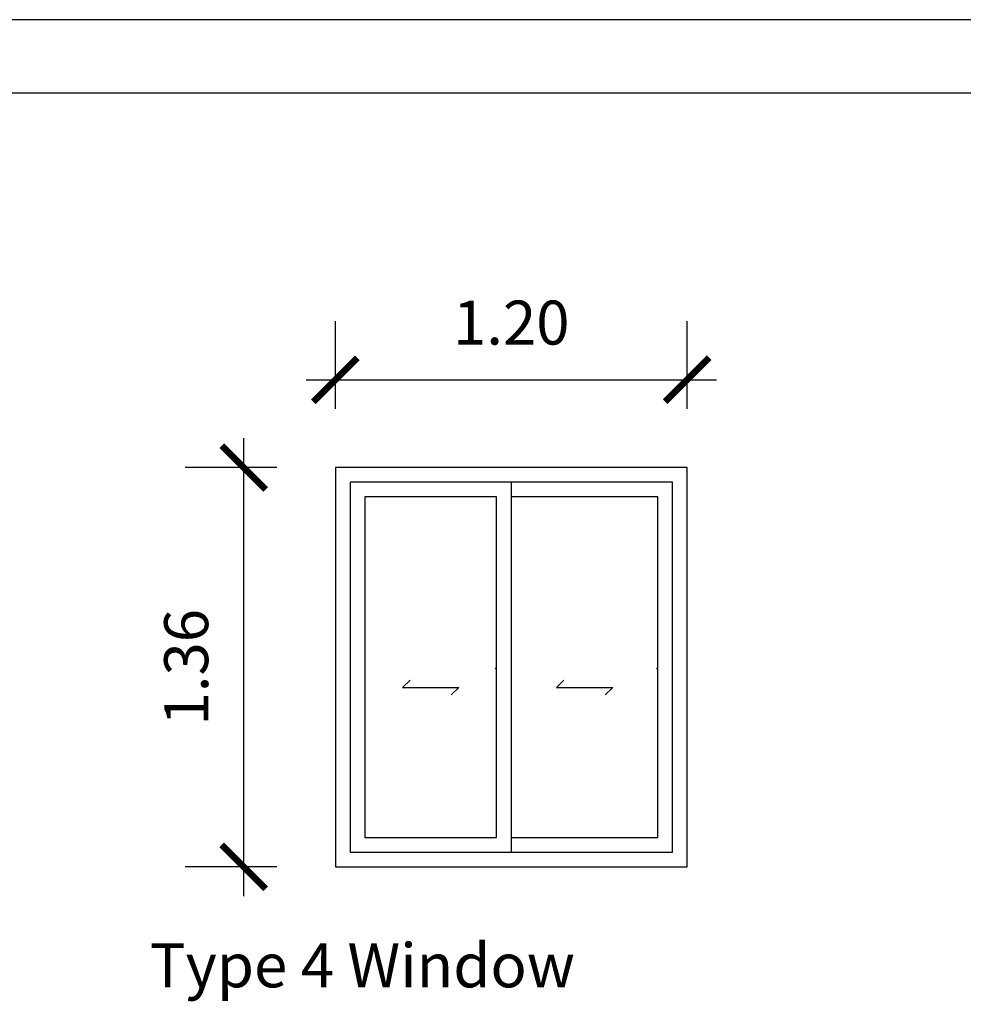
# Model space of a CAD drawing. Units: inches. Extents: x 117 to 547, y 38 to 221.
# Drawn here: x 515 to 527, y 146 to 160 of the extents above; entities that cross this region are included whole.
import ezdxf

# ---------------------------------------------------------------- set-up
doc = ezdxf.new("R2010")
doc.units = ezdxf.units.IN
doc.header["$MEASUREMENT"] = 0
doc.linetypes.add('ACAD_ISO02W100', pattern=[15, 12, -3])
doc.linetypes.add('ACAD_ISO03W100', pattern=[30, 12, -18])
for name, color, linetype in [('Capa1', 1, 'ACAD_ISO03W100'), ('formato', 20, 'Continuous'), ('PAPEL', 7, 'Continuous'), ('REFLEJO', 8, 'Continuous')]:
    doc.layers.add(name, color=color, linetype=linetype)
doc.layers.add('Ext', color=3, linetype='Continuous', lineweight=30)
doc.styles.get("Standard").update_dxf_attribs({"font": 'bgothl.ttf'})
doc.dimstyles.new('cotas practica', dxfattribs={"dimtxt": 0.15, "dimasz": 0.15, "dimexe": 0.2, "dimexo": 0.2, "dimgap": 0.1, "dimtad": 1, "dimzin": 1, "dimdsep": 46, "dimtxsty": 'Standard', "dimblk": 'ARCHTICK', "dimcen": 2.5, "dimdle": 0.1, "dimclrd": 1, "dimclre": 1, "dimclrt": 2, "dimadec": 0, "dimazin": 0, "dimtfac": 1, "dimtmove": 1, "dimatfit": 3, "dimfxl": 0.175, "dimarcsym": 0})

# ---------------------------------------------------------------- blocks, each defined once
blk = doc.blocks.new('_ArchTick')
at = {"color": 0, "linetype": 'ByBlock', "const_width": 0.15}
blk.add_lwpolyline([(-0.5, -0.5), (0.5, 0.5)], dxfattribs=at)
blk = doc.blocks.new('*D1929')
at = {"color": 1, "lineweight": -2, "transparency": 16777216}
for p, q in [((21.1709, 56.3597), (21.1709, 56.6592)), ((22.3709, 56.3597), (22.3709, 56.6592)), ((21.0709, 56.4592), (22.4709, 56.4592))]:
    blk.add_line(p, q, dxfattribs=at)
at = {"layer": 'Defpoints', "color": 0, "transparency": 16777216}
for p in [(22.3709, 56.4592), (21.1709, 56.1597), (22.3709, 56.1597)]:
    blk.add_point(p, dxfattribs=at)
at = {"color": 1, "lineweight": -2, "transparency": 16777216, "xscale": 0.15, "yscale": 0.15, "zscale": 0.15, "rotation": 180}
blk.add_blockref('_ArchTick', (21.1709, 56.4592), dxfattribs=at)
at = {"color": 1, "lineweight": -2, "transparency": 16777216, "xscale": 0.15, "yscale": 0.15, "zscale": 0.15}
blk.add_blockref('_ArchTick', (22.3709, 56.4592), dxfattribs=at)
at = {"color": 2, "transparency": 16777216, "insert": (21.7709, 56.6347), "char_height": 0.15, "attachment_point": 5}
blk.add_mtext('1.20', dxfattribs=at)
blk = doc.blocks.new('*D1928')
at = {"color": 1, "lineweight": -2, "transparency": 16777216}
for p, q in [((20.8584, 54.6981), (20.8584, 56.2597)), ((20.9709, 56.1597), (20.6584, 56.1597)), ((20.9709, 54.7981), (20.6584, 54.7981))]:
    blk.add_line(p, q, dxfattribs=at)
at = {"layer": 'Defpoints', "color": 0, "transparency": 16777216}
for p in [(20.8584, 56.1597), (21.1709, 56.1597), (21.1709, 54.7981)]:
    blk.add_point(p, dxfattribs=at)
at = {"color": 1, "lineweight": -2, "transparency": 16777216, "xscale": 0.15, "yscale": 0.15, "zscale": 0.15}
for p, rotation in [((20.8584, 56.1597), 90), ((20.8584, 54.7981), 270)]:
    blk.add_blockref('_ArchTick', p, dxfattribs=dict(at, rotation=rotation))
at = {"color": 2, "transparency": 16777216, "insert": (20.6815, 55.4789), "char_height": 0.15, "attachment_point": 5, "rotation": 90}
blk.add_mtext('1.36', dxfattribs=at)
blk = doc.blocks.new('V4')
at = {"color": 4}
blk.add_line((22.3709, 56.1597), (21.1709, 56.1597), dxfattribs=at)
at = {"color": 2}
blk.add_line((21.7709, 56.1097), (21.7709, 54.8481), dxfattribs=at)
at = {"color": 3}
blk.add_lwpolyline([(22.3709, 56.1597), (21.1709, 56.1597), (21.1709, 54.7981), (22.3709, 54.7981)], close=True, dxfattribs=at)
at = {"color": 2}
for points in [[(22.3209, 56.1097), (21.2209, 56.1097), (21.2209, 54.8481), (22.3209, 54.8481)], [(21.7209, 56.0597), (21.2709, 56.0597), (21.2709, 54.8981), (21.7209, 54.8981)], [(22.2709, 56.0597), (21.7709, 56.0597), (21.7709, 54.8981), (22.2709, 54.8981)]]:
    blk.add_lwpolyline(points, close=True, dxfattribs=at)
at = {"layer": 'Capa1'}
for p, q in [((21.3999, 55.4097), (21.4256, 55.435)), ((21.9249, 55.4097), (21.9506, 55.435)), ((21.3999, 55.4097), (21.5919, 55.4097)), ((21.5919, 55.4097), (21.5662, 55.3843)), ((21.9249, 55.4097), (22.1169, 55.4097)), ((22.1169, 55.4097), (22.0912, 55.3843))]:
    blk.add_line(p, q, dxfattribs=at)
at = {"layer": 'REFLEJO'}
for p, q in [((21.7163, 55.4729), (21.7209, 55.4775)), ((22.2663, 55.4729), (22.2709, 55.4775))]:
    blk.add_line(p, q, dxfattribs=at)
at = {"color": 4}
dim = blk.add_linear_dim(base=(22.3709, 56.4592), p1=(21.1709, 56.1597), p2=(22.3709, 56.1597), dimstyle='cotas practica', dxfattribs=at)
dim.commit()
dim.dimension.update_dxf_attribs({"geometry": '*D1929', "text_midpoint": (21.7709, 56.6347)})
at = {"color": 7}
dim = blk.add_linear_dim(base=(20.8584, 56.1597), p1=(21.1709, 54.7981), p2=(21.1709, 56.1597), angle=90, dimstyle='cotas practica', dxfattribs=at)
dim.commit()
dim.dimension.update_dxf_attribs({"geometry": '*D1928', "text_midpoint": (20.6815, 55.4789)})

msp = doc.modelspace()

# ---------------------------------------------------------------- linework, layer by layer
at = {"layer": 'formato', "color": 6}
msp.add_lwpolyline([(465.61, 101.165), (545.71, 101.165), (545.71, 158.565), (465.61, 158.565)], close=True, dxfattribs=at)
at = {"layer": 'PAPEL', "color": 1}
msp.add_lwpolyline([(462.61, 100.165), (546.71, 100.165), (546.71, 159.565), (462.61, 159.565)], close=True, dxfattribs=at)

# ---------------------------------------------------------------- block references
at = {"color": 1, "linetype": 'ACAD_ISO02W100', "xscale": 4, "yscale": 4, "zscale": 4}
msp.add_blockref('V4', (434.201, -71.183), dxfattribs=at)

# ---------------------------------------------------------------- texts
at = {"layer": 'Ext', "insert": (516.351, 146.966), "char_height": 0.6, "width": 9.43689, "attachment_point": 1}
msp.add_mtext('{\\fBankGothic Lt BT|b1|i0|c0|p34;\\C2;Type 4 Window}', dxfattribs=at)

doc.saveas('drawing.dxf')
